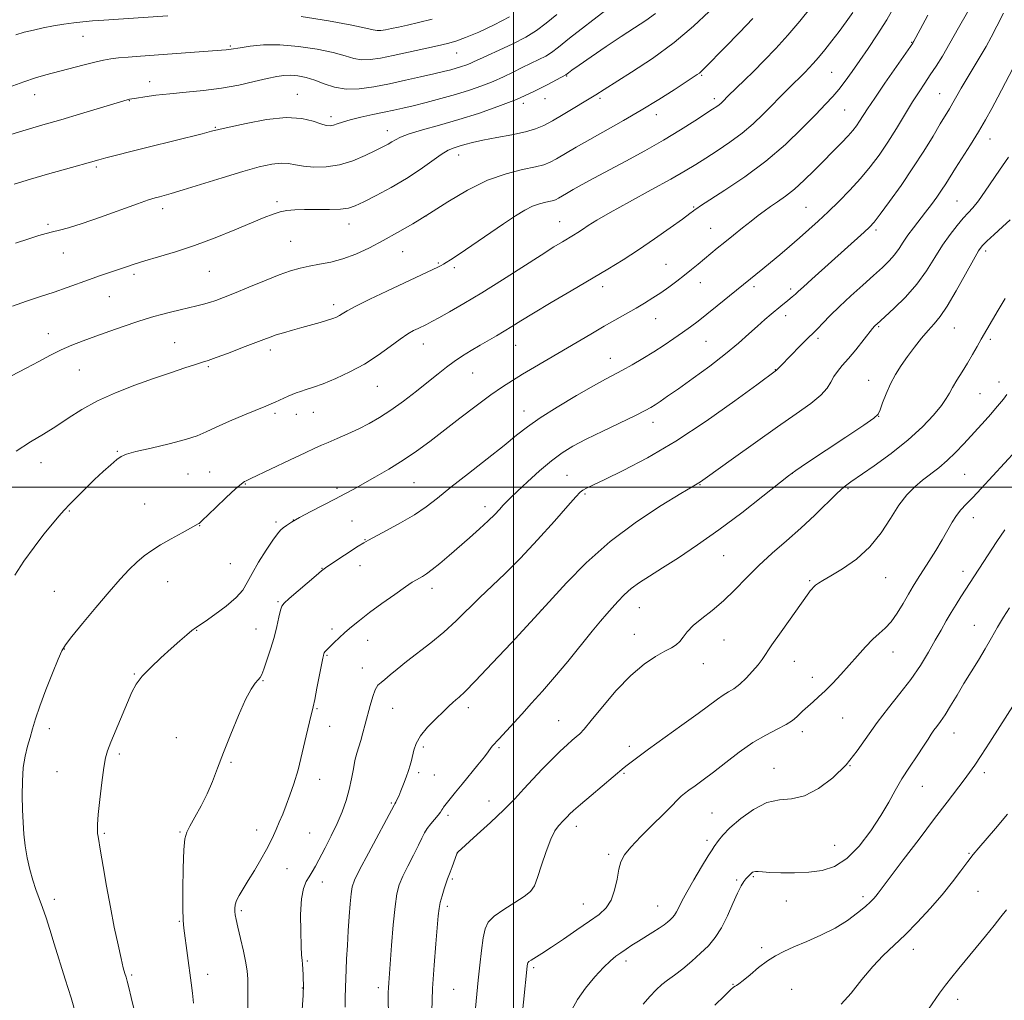
# Model space of a CAD drawing. Extents: x 2187300 to 2190200, y 332300 to 335200.
# Drawn here: x 2187848 to 2188151, y 334342 to 334644 of the extents above; entities that cross this region are included whole.
import ezdxf

# ---------------------------------------------------------------- set-up
doc = ezdxf.new("R2010")
doc.units = 0
doc.header["$MEASUREMENT"] = 0
for name, color, linetype, lineweight in [('32000', 7, 'Continuous', 0), ('DTM SPOT ELEVATION', 2, 'Continuous', 13), ('INDEX CONTOUR', 41, 'Continuous', 13), ('INTERMEDIATE CONTOUR', 44, 'Continuous', 0)]:
    doc.layers.add(name, color=color, linetype=linetype, lineweight=lineweight)

msp = doc.modelspace()

# ---------------------------------------------------------------- linework, layer by layer
at = {"layer": '32000', "flags": 128}
for points in [[(2188000, 332500), (2188000, 335000)], [(2190000, 334500), (2187500, 334500)]]:
    msp.add_lwpolyline(points, dxfattribs=at)
at = {"layer": 'DTM SPOT ELEVATION'}
for p in [(2187867.77, 334638.4, 1147.23), (2188122.26, 334636.59, 1128.08), (2187913.04, 334635.41, 1146.18), (2187982.54, 334633.25, 1145.15), (2188097.67, 334627.36, 1130.97), (2187888.26, 334624.52, 1144.65), (2188016.24, 334626.25, 1139.9), (2188057.7, 334626.44, 1135.85), (2187933.56, 334620.59, 1142.75), (2188130.84, 334620.81, 1124.89), (2187852.94, 334620.5, 1145.29), (2187882.03, 334618.66, 1143.94), (2188003.02, 334617.82, 1139.64), (2188009.67, 334619.27, 1139.32), (2188026.55, 334619.4, 1137.7), (2188061.58, 334619.28, 1134.43), (2188101.65, 334615.83, 1129.07), (2187943.89, 334613.78, 1142.47), (2188043.79, 334614.39, 1135.43), (2187908.37, 334610.46, 1142.12), (2187961.26, 334609.45, 1140.62), (2188146.23, 334606.85, 1121.31), (2187983.11, 334602, 1137.37), (2187871.82, 334598.29, 1141.75), (2187927.38, 334587.65, 1138.31), (2188136.19, 334587.86, 1120.96), (2187892.26, 334585.45, 1139.51), (2188055.28, 334585.98, 1130.13), (2188089.8, 334585.9, 1126.95), (2187973.13, 334583.28, 1136), (2188014.13, 334581.49, 1132.8), (2187856.98, 334580.64, 1140.25), (2187949.43, 334580.77, 1137.34), (2188060.51, 334579.48, 1128.87), (2188111.32, 334578.91, 1123.67), (2187931.49, 334575.48, 1136.97), (2187965.9, 334572.28, 1135.23), (2188144.93, 334572.54, 1117.61), (2187861.75, 334571.93, 1139.27), (2187906.57, 334566.24, 1137.1), (2187976.89, 334568.8, 1134.15), (2187981.83, 334567.42, 1133.66), (2188046.78, 334568.35, 1128.9), (2187883.47, 334565.33, 1137.65), (2188027.32, 334561.53, 1129.46), (2188057.37, 334562.73, 1127.3), (2188073.8, 334561.59, 1125.63), (2188085.06, 334560.86, 1124.36), (2187875.9, 334558.48, 1137.12), (2187944.77, 334556.01, 1134.45), (2188043.65, 334551.71, 1127.22), (2188083.49, 334552.6, 1123.47), (2188112.09, 334549.24, 1119.83), (2188135.29, 334548.87, 1117.13), (2187857.14, 334547.13, 1136.65), (2188093.48, 334545.7, 1121.66), (2188146.34, 334545.35, 1115.69), (2187895.96, 334544.35, 1134.89), (2187925.26, 334542.11, 1133.55), (2187972.23, 334543.97, 1131.31), (2188000.61, 334543.58, 1129.2), (2188059.07, 334544.76, 1125.07), (2188029.72, 334539.49, 1126.7), (2187866.66, 334535.95, 1135.1), (2187906.21, 334537, 1133.8), (2188080.35, 334536.05, 1122.05), (2187987.4, 334535.07, 1129.15), (2187958.16, 334530.95, 1131.17), (2188108.98, 334532.77, 1118.69), (2188149.03, 334532.22, 1114.66), (2188143.21, 334528.73, 1115.02), (2187926.76, 334522.66, 1131.69), (2187933.23, 334522.36, 1131.38), (2187938.54, 334522.95, 1131.22), (2188003.22, 334523.38, 1126.63), (2188112.04, 334521.78, 1117.98), (2188042.75, 334519.87, 1123.41), (2187878.31, 334511.03, 1132.11), (2187854.83, 334507.47, 1133.34), (2187900.01, 334504.01, 1131.11), (2187906.7, 334504.66, 1130.78), (2188016.35, 334503.57, 1122.92), (2188085.62, 334504.27, 1117.98), (2188138.52, 334503.89, 1112.98), (2187917.57, 334500.95, 1129.91), (2187969.36, 334501.35, 1127.05), (2188057.2, 334500.77, 1119.92), (2187945.77, 334499.59, 1128.34), (2188021.9, 334497.89, 1121.79), (2188102.71, 334499.55, 1115.79), (2187886.67, 334494.81, 1130.98), (2187991.25, 334494.03, 1124.52), (2187863.56, 334492.63, 1131.87), (2188141.13, 334490.63, 1111.4), (2187903.63, 334488.19, 1129.95), (2187927.06, 334489.31, 1128.32), (2187932.32, 334489.9, 1128), (2187950.41, 334489.58, 1126.96), (2187954.39, 334483.89, 1126.07), (2188064.53, 334478.96, 1117.13), (2187912.98, 334476.44, 1129.13), (2187952.87, 334475.88, 1125.38), (2187941.13, 334475.04, 1126.05), (2188137.99, 334474.09, 1110.52), (2187893.81, 334471.01, 1129.18), (2188090.9, 334471.32, 1114.18), (2188114.23, 334472.21, 1113.21), (2187858.94, 334467.99, 1130.89), (2187974.9, 334468.95, 1123.48), (2187927.61, 334464.84, 1126.16), (2188008.53, 334462.25, 1120.01), (2188038.58, 334462.93, 1117.2), (2188141.51, 334457.58, 1108.83), (2187902.63, 334456.04, 1127.93), (2187920.9, 334456.41, 1126.79), (2187944.2, 334456.41, 1124.36), (2188037.05, 334454.81, 1116.67), (2187955.17, 334452.94, 1123.3), (2188064.61, 334453.08, 1115.14), (2187862.04, 334450.26, 1129.95), (2187942.69, 334448.37, 1123.87), (2188116.53, 334449.41, 1111.36), (2188058.29, 334445.83, 1115.33), (2188086.19, 334446.52, 1113.23), (2187883.51, 334442.58, 1128.12), (2187953.58, 334444.45, 1122.61), (2187923.02, 334440.54, 1125.9), (2188091.77, 334441.54, 1112.54), (2187939.61, 334431.97, 1123.87), (2187962.91, 334432.03, 1121.17), (2187986.1, 334432.31, 1119.54), (2188013.79, 334428.32, 1116.88), (2188101.05, 334429.05, 1111.1), (2187857.48, 334425.84, 1129.57), (2187943.55, 334426.5, 1123.25), (2188088.64, 334424.93, 1111.56), (2188135.26, 334424.46, 1107.29), (2187896.43, 334423.08, 1126.49), (2187878.93, 334418.07, 1127.69), (2187972.31, 334420.24, 1119.62), (2187995.5, 334420.04, 1117.8), (2188035.5, 334420.41, 1114.47), (2187913.24, 334415.45, 1125.89), (2187859.84, 334412.63, 1129), (2187970.82, 334412.35, 1119.64), (2188033.94, 334412.15, 1113.84), (2188079.94, 334413.6, 1110.71), (2188103.27, 334414.49, 1110), (2188144.55, 334412.32, 1105.57), (2187940.49, 334410.31, 1123.37), (2187975.66, 334411.61, 1119.1), (2188125.46, 334408.14, 1107.12), (2187962.44, 334402.99, 1120.17), (2187992.41, 334403.6, 1116.72), (2188060.95, 334399.95, 1110.88), (2187979.89, 334399.23, 1117.65), (2187897.59, 334394.07, 1126.14), (2187921.08, 334394.75, 1124.55), (2188019.26, 334395.87, 1113.48), (2187874.37, 334393.67, 1127.81), (2187937.37, 334393.76, 1123.02), (2188059.37, 334391.54, 1110.43), (2188098.62, 334390.03, 1109.16), (2187982.71, 334387.6, 1115.98), (2188029.22, 334387.27, 1112.3), (2188139.86, 334387.51, 1104.13), (2187930.4, 334382.87, 1123.2), (2187941.25, 334378.76, 1121.32), (2187981.19, 334379.64, 1115.77), (2188068.48, 334379.38, 1108.21), (2188073.64, 334380.41, 1107.84), (2188142.64, 334375.84, 1103.03), (2187859, 334373.46, 1129.52), (2188083.77, 334372.86, 1106.84), (2188107.26, 334374.27, 1106.39), (2187916.44, 334369.97, 1123.73), (2187979.61, 334371.28, 1115.63), (2188021.45, 334371.99, 1112.8), (2188044.25, 334371.41, 1110.83), (2187897.39, 334366.71, 1126.11), (2188076.12, 334358.59, 1106.24), (2188122.73, 334358.05, 1103.38), (2187936.69, 334354.49, 1121.82), (2188034.53, 334354.49, 1109.55), (2188006.15, 334352.47, 1111.72), (2187882.68, 334350.15, 1127.8), (2187906.03, 334350.42, 1125.46), (2187935.13, 334346.16, 1122.05), (2187958.42, 334346.34, 1118.46), (2187981.54, 334345.82, 1115), (2188067.37, 334347.35, 1106.08), (2188085.35, 334345.81, 1105.28), (2188136.35, 334342.72, 1101.44)]:
    msp.add_point(p, dxfattribs=at)
at = {"layer": 'INDEX CONTOUR', "flags": 128}
for points, elevation in [([(2187865.677, 334337.753), (2187864.0911, 334343.215), (2187862.341, 334348.951), (2187858.937, 334359.7619), (2187857.574, 334364.13), (2187856.42, 334367.7851), (2187855.368, 334370.908), (2187853.325, 334376.4), (2187852.352, 334379.31), (2187851.444, 334382.619), (2187850.652, 334386.196), (2187850.029, 334389.83), (2187849.613, 334393.383), (2187849.359, 334397.007), (2187849.206, 334400.93), (2187849.115, 334405.27), (2187849.1559, 334409.72), (2187849.425, 334413.867), (2187849.979, 334417.399), (2187850.717, 334420.42), (2187851.5, 334423.136), (2187852.254, 334425.798), (2187853.1661, 334428.8401), (2187854.49, 334432.739), (2187856.355, 334437.707), (2187858.393, 334442.8811), (2187860.1131, 334447.131), (2187861.241, 334449.737), (2187862.372, 334451.617), (2187864.32, 334454.098), (2187867.623, 334458.117), (2187871.727, 334463.04), (2187875.803, 334467.842), (2187879.198, 334471.708), (2187881.966, 334474.67), (2187884.334, 334476.969), (2187886.541, 334478.846), (2187888.869, 334480.53), (2187891.604, 334482.253), (2187894.879, 334484.152), (2187898.19, 334485.995), (2187903.164, 334488.71), (2187903.42, 334488.864), (2187903.6469, 334489.046), (2187904.306, 334489.663), (2187908.564, 334493.747), (2187911.766, 334496.792), (2187914.605, 334499.4279), (2187916.423, 334501.004), (2187917.383, 334501.7141), (2187917.852, 334501.964), (2187918.268, 334502.153), (2187919.34, 334502.658), (2187931.373, 334508.397), (2187935.97, 334510.568), (2187938.995, 334511.96), (2187941.032, 334512.85), (2187943.062, 334513.704), (2187945.827, 334514.888), (2187949.125, 334516.347), (2187952.5161, 334517.923), (2187955.684, 334519.525), (2187958.823, 334521.33), (2187962.249, 334523.583), (2187966.149, 334526.4151), (2187970.178, 334529.503), (2187973.859, 334532.41), (2187976.854, 334534.807), (2187979.376, 334536.789), (2187981.778, 334538.559), (2187984.333, 334540.281), (2187987.005, 334541.958), (2187989.678, 334543.557), (2187994.721, 334546.475), (2187997.072, 334547.86), (2187999.409, 334549.2929), (2188002.2339, 334551.047), (2188006.148, 334553.439), (2188011.4991, 334556.647), (2188017.636, 334560.29), (2188028.8891, 334566.95), (2188033.605, 334569.825), (2188038.309, 334572.85), (2188043.298, 334576.244), (2188048.046, 334579.589), (2188051.82, 334582.305), (2188054.098, 334583.9739), (2188055.217, 334584.819), (2188055.725, 334585.222), (2188056.21, 334585.585), (2188057.421, 334586.386), (2188064.883, 334591.144), (2188070.9639, 334595.246), (2188077.427, 334600.075), (2188083.434, 334605.244), (2188088.634, 334610.224), (2188092.798, 334614.45), (2188095.81, 334617.548), (2188098.024, 334619.9129), (2188099.905, 334622.13), (2188101.85, 334624.683), (2188103.974, 334627.645), (2188106.318, 334630.991), (2188108.904, 334634.707), (2188111.679, 334638.849), (2188114.567, 334643.486), (2188117.452, 334648.547)], 1130), ([(2187847.077, 334574.893), (2187851.1289, 334576.25), (2187854.167, 334577.222), (2187856.442, 334577.885), (2187858.408, 334578.381), (2187860.534, 334578.876), (2187863.367, 334579.625), (2187867.474, 334580.9059), (2187873.102, 334582.859), (2187884.5, 334586.975), (2187887.932, 334588.167), (2187889.934, 334588.7951), (2187891.265, 334589.15), (2187892.675, 334589.513), (2187894.868, 334590.132), (2187898.536, 334591.245), (2187910.544, 334595.011), (2187916.801, 334596.901), (2187921.867, 334598.291), (2187925.74, 334599.135), (2187928.6611, 334599.464), (2187930.917, 334599.342), (2187932.997, 334598.956), (2187935.44, 334598.523), (2187938.645, 334598.255), (2187942.451, 334598.3441), (2187946.557, 334598.973), (2187950.659, 334600.23), (2187954.442, 334601.812), (2187957.584, 334603.323), (2187959.866, 334604.457), (2187961.461, 334605.284), (2187962.644, 334605.968), (2187963.742, 334606.659), (2187965.2989, 334607.454), (2187967.914, 334608.436), (2187972.002, 334609.672), (2187977.243, 334611.153), (2187983.13, 334612.852), (2187989.205, 334614.745), (2187995.195, 334616.814), (2188000.8739, 334619.043), (2188005.998, 334621.365), (2188010.261, 334623.508), (2188016.022, 334626.596), (2188016.8, 334627.19), (2188017.898, 334627.979), (2188020.155, 334629.559), (2188023.856, 334632.119), (2188028.423, 334635.238), (2188033.059, 334638.348), (2188037.12, 334641.009), (2188040.569, 334643.308), (2188043.523, 334645.467)], 1140), ([(2187948.233, 334340.324), (2187948.297, 334343.276), (2187948.482, 334349.267), (2187948.574, 334351.727), (2187948.734, 334355.1361), (2187948.954, 334359.26), (2187949.2179, 334363.715), (2187949.51, 334368.112), (2187949.807, 334372.055), (2187950.087, 334375.1441), (2187950.404, 334377.246), (2187951.13, 334379.297), (2187952.718, 334382.498), (2187955.395, 334387.58), (2187963.305, 334402.381), (2187963.4, 334402.512), (2187963.558, 334402.756), (2187963.81, 334403.217), (2187964.187, 334403.9919), (2187964.704, 334405.148), (2187965.372, 334406.7439), (2187966.178, 334408.777), (2187967.014, 334410.975), (2187967.748, 334413.003), (2187968.283, 334414.628), (2187968.669, 334416.024), (2187969.37, 334419.193), (2187970.078, 334421.244), (2187971.423, 334423.622), (2187973.567, 334426.2701), (2187976.089, 334428.895), (2187978.424, 334431.148), (2187980.139, 334432.773), (2187981.34, 334433.884), (2187982.269, 334434.6921), (2187983.256, 334435.52), (2187984.992, 334437.1469), (2187988.256, 334440.466), (2187993.432, 334445.927), (2187999.303, 334452.205), (2188008.67, 334462.284), (2188011.902, 334465.885), (2188016.232, 334470.619), (2188022.3, 334476.771), (2188029.654, 334483.317), (2188037.709, 334489.344), (2188045.352, 334494.367), (2188051.339, 334498.009), (2188054.794, 334500.054), (2188056.8719, 334501.262), (2188057.417, 334501.625), (2188058.841, 334502.644), (2188067.4811, 334508.864), (2188074.265, 334513.715), (2188081.066, 334518.521), (2188086.7931, 334522.51), (2188091.2209, 334525.6869), (2188094.345, 334528.2569), (2188096.248, 334530.407), (2188097.382, 334532.26), (2188098.288, 334533.922), (2188099.423, 334535.523), (2188100.911, 334537.291), (2188102.792, 334539.475), (2188105.028, 334542.19), (2188110.23, 334548.689), (2188110.804, 334549.367), (2188111.12, 334549.695), (2188111.488, 334550.0399), (2188114.012, 334552.324), (2188116.838, 334554.92), (2188120.318, 334558.359), (2188123.802, 334562.303), (2188126.786, 334566.432), (2188129.343, 334570.502), (2188131.694, 334574.289), (2188133.997, 334577.597), (2188136.165, 334580.358), (2188138.0529, 334582.533), (2188139.593, 334584.185), (2188141.036, 334585.7809), (2188142.712, 334587.891), (2188144.833, 334590.874), (2188149.225, 334597.336), (2188151.975, 334601.261)], 1120), ([(2188017.87, 334339.469), (2188019.581, 334342.6879), (2188022.059, 334346.1681), (2188024.907, 334349.614), (2188027.586, 334352.532), (2188029.696, 334354.566), (2188031.379, 334355.942), (2188032.911, 334357.027), (2188034.533, 334358.128), (2188036.326, 334359.314), (2188038.335, 334360.597), (2188042.763, 334363.319), (2188044.708, 334364.549), (2188046.19, 334365.567), (2188047.279, 334366.408), (2188048.113, 334367.138), (2188048.813, 334367.833), (2188049.441, 334368.607), (2188050.045, 334369.585), (2188050.705, 334370.916), (2188051.65, 334372.853), (2188053.142, 334375.669), (2188055.303, 334379.441), (2188057.685, 334383.438), (2188059.701, 334386.728), (2188060.925, 334388.651), (2188061.5969, 334389.634), (2188062.88, 334391.468), (2188064.213, 334393.106), (2188066.436, 334395.376), (2188069.724, 334398.228), (2188073.683, 334401.0551), (2188077.774, 334403.109), (2188081.602, 334403.94), (2188085.332, 334404.286), (2188089.273, 334405.182), (2188093.607, 334407.413), (2188098.023, 334410.759), (2188102.084, 334414.7481), (2188105.497, 334418.979), (2188111.6279, 334427.744), (2188115.0599, 334432.176), (2188118.629, 334436.594), (2188122.007, 334440.97), (2188124.929, 334445.254), (2188127.396, 334449.306), (2188129.474, 334452.961), (2188131.2399, 334456.114), (2188132.812, 334458.887), (2188134.32, 334461.461), (2188135.855, 334463.965), (2188137.349, 334466.324), (2188148.39, 334483.316), (2188150.78, 334486.886)], 1110)]:
    msp.add_lwpolyline(points, dxfattribs=dict(at, elevation=elevation))
at = {"layer": 'INTERMEDIATE CONTOUR', "flags": 128}
for points, elevation in [([(2187845.5741, 334608.248), (2187850.365, 334609.738), (2187855.402, 334611.2099), (2187860.932, 334612.809), (2187866.999, 334614.6), (2187881.291, 334618.883), (2187881.729, 334618.996), (2187882.082, 334619.068), (2187882.791, 334619.189), (2187884.237, 334619.425), (2187886.716, 334619.815), (2187890.173, 334620.302), (2187894.466, 334620.8), (2187899.427, 334621.262), (2187904.792, 334621.783), (2187910.273, 334622.492), (2187915.574, 334623.461), (2187920.368, 334624.526), (2187924.322, 334625.462), (2187927.241, 334626.09), (2187929.4749, 334626.405), (2187931.515, 334626.444), (2187933.759, 334626.236), (2187936.25, 334625.752), (2187938.944, 334624.954), (2187941.821, 334623.874), (2187944.978, 334622.825), (2187948.539, 334622.196), (2187952.588, 334622.2661), (2187957.057, 334622.899), (2187961.836, 334623.855), (2187966.762, 334624.915), (2187971.4481, 334625.953), (2187975.451, 334626.866), (2187978.4591, 334627.581), (2187980.669, 334628.143), (2187982.408, 334628.627), (2187983.95, 334629.0979), (2187985.356, 334629.5771), (2187986.634, 334630.078), (2187987.872, 334630.6371), (2187989.4831, 334631.399), (2187991.959, 334632.537), (2187995.581, 334634.156), (2187999.7791, 334636.104), (2188003.77, 334638.163), (2188007.017, 334640.199), (2188009.965, 334642.416), (2188013.302, 334645.1)], 1144), ([(2187846.118, 334555.536), (2187850.374, 334557.077), (2187854.735, 334558.515), (2187858.963, 334559.897), (2187862.871, 334561.256), (2187869.788, 334563.768), (2187872.889, 334564.842), (2187878.39, 334566.687), (2187880.838, 334567.534), (2187883.476, 334568.422), (2187886.75, 334569.439), (2187891.002, 334570.672), (2187896.152, 334572.213), (2187902.013, 334574.156), (2187908.31, 334576.5129), (2187914.419, 334578.975), (2187923.423, 334582.742), (2187926.138, 334583.806), (2187928.3, 334584.492), (2187930.404, 334584.932), (2187932.798, 334585.1811), (2187935.793, 334585.276), (2187943.451, 334585.252), (2187946.851, 334585.343), (2187949.276, 334585.662), (2187951.3569, 334586.368), (2187953.992, 334587.632), (2187957.818, 334589.5581), (2187962.417, 334591.998), (2187967.108, 334594.737), (2187971.316, 334597.544), (2187974.884, 334600.121), (2187977.759, 334602.153), (2187979.949, 334603.428), (2187981.694, 334604.159), (2187983.294, 334604.659), (2187985.06, 334605.194), (2187987.354, 334605.818), (2187990.548, 334606.534), (2187994.81, 334607.338), (2187999.471, 334608.198), (2188003.657, 334609.075), (2188006.762, 334609.969), (2188009.2611, 334611.042), (2188011.9, 334612.495), (2188015.181, 334614.423), (2188025.257, 334620.45), (2188027.769, 334622.061), (2188036.218, 334627.368), (2188042.683, 334631.644), (2188049.327, 334636.5079), (2188055.225, 334641.516), (2188059.992, 334646.078)], 1138), ([(2187846.588, 334593.052), (2187851.671, 334594.547), (2187856.908, 334596.063), (2187861.678, 334597.417), (2187872.634, 334600.482), (2187874.823, 334601.073), (2187878.085, 334601.928), (2187882.4449, 334603.05), (2187887.776, 334604.399), (2187904.333, 334608.516), (2187907.236, 334609.249), (2187909.497, 334609.808), (2187912.67, 334610.55), (2187917.828, 334611.684), (2187924.111, 334612.826), (2187930.176, 334613.445), (2187934.948, 334613.184), (2187938.416, 334612.372), (2187940.835, 334611.515), (2187942.473, 334611.02), (2187943.638, 334610.904), (2187944.653, 334611.088), (2187945.832, 334611.5), (2187947.463, 334612.084), (2187949.83, 334612.793), (2187953.07, 334613.573), (2187956.741, 334614.36), (2187960.255, 334615.085), (2187963.218, 334615.711), (2187966.005, 334616.343), (2187969.185, 334617.113), (2187973.158, 334618.121), (2187977.639, 334619.31), (2187982.179, 334620.586), (2187986.403, 334621.876), (2187990.254, 334623.19), (2187993.754, 334624.56), (2187996.935, 334626.001), (2187999.872, 334627.453), (2188002.65, 334628.844), (2188007.766, 334631.274), (2188009.853, 334632.352), (2188011.607, 334633.465), (2188013.754, 334635.091), (2188017.192, 334637.7981), (2188028.283, 334646.43)], 1142), ([(2187846.815, 334472.918), (2187849.652, 334477.298), (2187852.737, 334481.5909), (2187855.774, 334485.505), (2187858.384, 334488.72), (2187860.333, 334491.0569), (2187861.9521, 334492.899), (2187863.715, 334494.769), (2187865.976, 334497.061), (2187868.605, 334499.654), (2187871.352, 334502.297), (2187873.979, 334504.755), (2187876.295, 334506.857), (2187878.124, 334508.443), (2187879.474, 334509.445), (2187881.113, 334510.142), (2187883.996, 334510.901), (2187888.691, 334511.993), (2187894.226, 334513.301), (2187899.241, 334514.614), (2187902.7849, 334515.792), (2187905.549, 334516.989), (2187908.635, 334518.432), (2187912.791, 334520.245), (2187917.359, 334522.154), (2187923.96, 334524.859), (2187925.58, 334525.535), (2187926.789, 334526.063), (2187930.736, 334527.88), (2187931.953, 334528.421), (2187933.178, 334528.916), (2187934.562, 334529.399), (2187936.271, 334529.927), (2187938.512, 334530.648), (2187941.507, 334531.732), (2187945.367, 334533.308), (2187949.754, 334535.348), (2187954.221, 334537.786), (2187958.376, 334540.503), (2187962.046, 334543.181), (2187965.112, 334545.451), (2187967.498, 334547.042), (2187969.304, 334548.0669), (2187970.67, 334548.738), (2187973.269, 334549.97), (2187973.971, 334550.319), (2187975.08, 334550.908), (2187977.063, 334551.995), (2187980.289, 334553.799), (2187984.7261, 334556.362), (2187990.242, 334559.6851), (2187996.577, 334563.656), (2188008.435, 334571.253), (2188012.367, 334573.733), (2188015.005, 334575.3511), (2188018.352, 334577.339), (2188019.735, 334578.1861), (2188021.176, 334579.12), (2188022.926, 334580.294), (2188025.5401, 334581.951), (2188029.649, 334584.357), (2188035.549, 334587.622), (2188042.201, 334591.241), (2188048.231, 334594.552), (2188052.64, 334597.081), (2188055.937, 334599.096), (2188059.009, 334601.0479), (2188062.532, 334603.301), (2188066.358, 334605.864), (2188070.126, 334608.654), (2188073.552, 334611.581), (2188076.6339, 334614.53), (2188084.281, 334622.281), (2188089.498, 334627.457), (2188090.628, 334628.602), (2188091.987, 334630.052), (2188093.629, 334631.922), (2188095.576, 334634.275), (2188097.727, 334636.996), (2188099.952, 334639.918), (2188102.125, 334642.884), (2188104.133, 334645.753)], 1132), ([(2187847.113, 334638.881), (2187849.747, 334639.643), (2187852.545, 334640.3359), (2187855.53, 334640.98), (2187858.693, 334641.583), (2187861.8879, 334642.12), (2187864.936, 334642.5579), (2187867.762, 334642.878), (2187870.708, 334643.131), (2187874.22, 334643.381), (2187893.802, 334644.737)], 1148), ([(2187847.222, 334511.044), (2187851.638, 334513.882), (2187855.604, 334516.279), (2187859.384, 334518.608), (2187863.242, 334521.152), (2187867.437, 334523.836), (2187872.227, 334526.494), (2187877.747, 334528.983), (2187883.639, 334531.262), (2187889.419, 334533.31), (2187894.6441, 334535.1021), (2187899.025, 334536.57), (2187902.31, 334537.642), (2187904.456, 334538.3171), (2187906.252, 334538.9), (2187908.691, 334539.768), (2187912.43, 334541.1681), (2187916.764, 334542.823), (2187923.324, 334545.37), (2187925.217, 334546.086), (2187927.037, 334546.705), (2187929.342, 334547.413), (2187932.07, 334548.204), (2187935.007, 334549.024), (2187940.634, 334550.563), (2187942.872, 334551.208), (2187944.495, 334551.739), (2187945.637, 334552.202), (2187946.506, 334552.663), (2187947.382, 334553.215), (2187948.846, 334554.0821), (2187951.552, 334555.518), (2187955.878, 334557.656), (2187961.083, 334560.157), (2187976.887, 334567.63), (2187977.793, 334568.084), (2187978.47, 334568.454), (2187979.242, 334568.918), (2187980.639, 334569.826), (2187983.237, 334571.573), (2187996.9279, 334580.8739), (2188000.617, 334583.328), (2188003.456, 334585.072), (2188005.812, 334586.255), (2188007.9681, 334587.018), (2188009.859, 334587.491), (2188011.336, 334587.796), (2188012.324, 334588.048), (2188013.037, 334588.334), (2188013.765, 334588.735), (2188016.228, 334590.176), (2188018.276, 334591.34), (2188021.05, 334592.879), (2188024.638, 334594.835), (2188034.472, 334600.125), (2188040.28, 334603.295), (2188046.029, 334606.558), (2188051.249, 334609.702), (2188055.648, 334612.483), (2188061.114, 334616.036), (2188062.346, 334616.854), (2188063.092, 334617.4), (2188063.698, 334617.918), (2188064.244, 334618.439), (2188065.912, 334620.113), (2188070.854, 334624.907), (2188073.629, 334627.646), (2188076.895, 334630.938), (2188080.483, 334634.686), (2188084.197, 334638.776), (2188087.842, 334643.054), (2188091.216, 334647.217)], 1134), ([(2187891.331, 334307.847), (2187882.61, 334343.2501), (2187881.822, 334346.388), (2187881.3339, 334348.252), (2187880.985, 334349.481), (2187880.627, 334350.693), (2187880.154, 334352.434), (2187879.472, 334355.228), (2187878.523, 334359.4461), (2187877.385, 334364.842), (2187876.173, 334371.015), (2187874.999, 334377.492), (2187873.963, 334383.514), (2187873.165, 334388.251), (2187872.404, 334392.665), (2187872.271, 334393.592), (2187872.198, 334394.643), (2187872.237, 334396.419), (2187872.474, 334399.488), (2187872.955, 334404.111), (2187873.572, 334409.326), (2187874.182, 334413.863), (2187874.707, 334416.859), (2187875.347, 334419.069), (2187876.369, 334421.655), (2187881.464, 334433.909), (2187882.802, 334437.027), (2187884.129, 334439.499), (2187885.944, 334441.9), (2187888.58, 334444.655), (2187891.707, 334447.592), (2187894.823, 334450.391), (2187897.51, 334452.775), (2187899.655, 334454.651), (2187901.2269, 334455.971), (2187902.31, 334456.783), (2187905.313, 334458.7611), (2187908.3, 334460.8359), (2187911.774, 334463.434), (2187914.833, 334466.054), (2187916.843, 334468.3609), (2187918.231, 334470.662), (2187919.689, 334473.426), (2187921.708, 334476.92), (2187923.988, 334480.589), (2187926.026, 334483.677), (2187927.453, 334485.634), (2187928.436, 334486.735), (2187929.273, 334487.463), (2187930.273, 334488.243), (2187931.795, 334489.267), (2187934.206, 334490.67), (2187937.684, 334492.51), (2187945.327, 334496.408), (2187948.195, 334497.92), (2187950.717, 334499.307), (2187957.372, 334503.019), (2187961.708, 334505.515), (2187966.103, 334508.227), (2187970.198, 334511.029), (2187974.229, 334514.029), (2187983.473, 334521.1601), (2187988.471, 334524.957), (2187992.971, 334528.282), (2187996.568, 334530.795), (2187999.638, 334532.774), (2188002.753, 334534.657), (2188006.362, 334536.793), (2188023.7, 334546.977), (2188027.817, 334549.372), (2188037.591, 334554.971), (2188040.236, 334556.527), (2188042.734, 334558.066), (2188045.186, 334559.677), (2188047.662, 334561.42), (2188050.116, 334563.243), (2188052.47, 334565.065), (2188054.664, 334566.819), (2188056.713, 334568.498), (2188062.522, 334573.34), (2188064.811, 334575.215), (2188067.499, 334577.381), (2188070.324, 334579.632), (2188072.935, 334581.693), (2188075.088, 334583.369), (2188076.97, 334584.777), (2188078.871, 334586.113), (2188081.035, 334587.5691), (2188083.4951, 334589.31), (2188086.238, 334591.4989), (2188089.222, 334594.221), (2188092.312, 334597.262), (2188100.662, 334605.697), (2188102.69, 334607.82), (2188104.189, 334609.525), (2188105.308, 334610.972), (2188106.253, 334612.363), (2188108.668, 334616.156), (2188110.862, 334619.459), (2188114.007, 334624.05), (2188122.54, 334636.311), (2188122.71, 334636.578), (2188122.88, 334636.887), (2188124.803, 334640.5), (2188127.156, 334644.9459)], 1128), ([(2187901.73, 334341.562), (2187901.426, 334344.644), (2187901.028, 334347.773), (2187898.7239, 334364.536), (2187898.521, 334366.957), (2187898.437, 334370.678), (2187898.461, 334376.444), (2187898.581, 334383.006), (2187898.778, 334388.612), (2187899.0719, 334392.019), (2187899.62, 334394.009), (2187900.612, 334395.872), (2187902.155, 334398.61), (2187904.015, 334402.082), (2187905.872, 334405.858), (2187907.5071, 334409.651), (2187909.097, 334413.73), (2187910.917, 334418.503), (2187913.138, 334424.145), (2187915.5169, 334429.891), (2187917.7039, 334434.746), (2187919.424, 334437.965), (2187920.683, 334439.824), (2187921.56, 334440.853), (2187922.156, 334441.577), (2187922.67, 334442.504), (2187923.3231, 334444.138), (2187924.267, 334446.816), (2187925.372, 334450.21), (2187926.438, 334453.825), (2187927.303, 334457.209), (2187927.956, 334460.076), (2187928.422, 334462.18), (2187928.805, 334463.4379), (2187929.514, 334464.395), (2187931.037, 334465.757), (2187939.329, 334472.858), (2187940.993, 334474.256), (2187942.2389, 334475.201), (2187943.914, 334476.329), (2187952.316, 334481.816), (2187953.998, 334482.889), (2187955.394, 334483.6951), (2187960.997, 334486.644), (2187965.312, 334489), (2187969.5581, 334491.513), (2187973.135, 334493.954), (2187976.585, 334496.621), (2187980.736, 334499.948), (2187986.096, 334504.164), (2187991.9031, 334508.704), (2187997.08, 334512.799), (2188000.919, 334515.924), (2188004.21, 334518.516), (2188008.115, 334521.253), (2188013.402, 334524.593), (2188019.261, 334528.099), (2188024.486, 334531.114), (2188028.211, 334533.176), (2188033.429, 334535.936), (2188036.3821, 334537.566), (2188039.683, 334539.474), (2188043.057, 334541.523), (2188046.265, 334543.59), (2188049.224, 334545.5959), (2188051.887, 334547.472), (2188054.271, 334549.207), (2188056.643, 334550.999), (2188059.334, 334553.104), (2188062.523, 334555.654), (2188076.494, 334567.007), (2188078.914, 334568.994), (2188081.719, 334571.342), (2188084.7371, 334573.91), (2188087.761, 334576.524), (2188090.649, 334579.069), (2188093.52, 334581.67), (2188096.557, 334584.51), (2188099.871, 334587.715), (2188103.287, 334591.181), (2188106.558, 334594.746), (2188109.504, 334598.303), (2188112.216, 334601.961), (2188114.856, 334605.883), (2188117.529, 334610.135), (2188122.489, 334618.249), (2188124.503, 334621.401), (2188126.273, 334624.06), (2188127.952, 334626.557), (2188129.695, 334629.22), (2188131.649, 334632.357), (2188133.9571, 334636.269), (2188136.653, 334641.038), (2188139.322, 334645.866)], 1126), ([(2187918.345, 334336.413), (2187918.422, 334345.994), (2187918.395, 334349.048), (2187918.214, 334351.367), (2187917.769, 334353.954), (2187917.01, 334357.496), (2187916.112, 334361.432), (2187915.311, 334364.888), (2187914.787, 334367.213), (2187914.5049, 334368.65), (2187914.376, 334369.665), (2187914.346, 334370.657), (2187914.493, 334371.767), (2187914.927, 334373.068), (2187915.739, 334374.647), (2187916.938, 334376.636), (2187918.513, 334379.183), (2187920.402, 334382.323), (2187922.355, 334385.662), (2187924.069, 334388.694), (2187925.3309, 334391.064), (2187926.2759, 334393.009), (2187927.125, 334394.915), (2187928.058, 334397.097), (2187929.088, 334399.584), (2187930.1869, 334402.333), (2187931.332, 334405.358), (2187932.53, 334408.89), (2187933.792, 334413.215), (2187935.101, 334418.403), (2187936.328, 334423.655), (2187937.313, 334427.957), (2187938.425, 334432.551), (2187938.9221, 334434.808), (2187939.604, 334438.224), (2187940.998, 334445.454), (2187941.398, 334447.438), (2187941.599, 334448.338), (2187941.756, 334448.91), (2187941.851, 334449.142), (2187942.024, 334449.408), (2187942.331, 334449.757), (2187942.855, 334450.282), (2187944.889, 334452.258), (2187946.417, 334453.712), (2187948.198, 334455.3479), (2187950.213, 334457.105), (2187952.645, 334459.09), (2187955.73, 334461.453), (2187959.539, 334464.235), (2187963.475, 334467.032), (2187966.777, 334469.333), (2187968.896, 334470.77), (2187970.137, 334471.556), (2187971.99, 334472.591), (2187973.278, 334473.401), (2187975.038, 334474.686), (2187977.374, 334476.584), (2187980.175, 334478.973), (2187986.484, 334484.473), (2187989.548, 334487.193), (2187992.189, 334489.62), (2187994.203, 334491.599), (2187995.692, 334493.171), (2187996.834, 334494.426), (2187997.853, 334495.5141), (2187999.158, 334496.815), (2188001.208, 334498.771), (2188004.28, 334501.638), (2188007.951, 334504.9479), (2188011.615, 334508.052), (2188014.882, 334510.486), (2188018.211, 334512.536), (2188022.27, 334514.676), (2188027.4301, 334517.218), (2188037.452, 334522.031), (2188040.381, 334523.472), (2188042.112, 334524.403), (2188043.42, 334525.218), (2188045.01, 334526.285), (2188047.295, 334527.873), (2188050.617, 334530.223), (2188055.125, 334533.454), (2188060.209, 334537.182), (2188065.065, 334540.9031), (2188069.063, 334544.2), (2188072.261, 334547.024), (2188074.888, 334549.415), (2188077.138, 334551.417), (2188079.071, 334553.08), (2188082.088, 334555.598), (2188084.166, 334557.287), (2188085.5509, 334558.379), (2188086.061, 334558.802), (2188086.553, 334559.251), (2188087.382, 334560.026), (2188088.963, 334561.477), (2188091.572, 334563.834), (2188107.685, 334578.316), (2188109.312, 334579.8431), (2188110.69, 334581.372), (2188112.552, 334583.77), (2188115.418, 334587.65), (2188118.956, 334592.607), (2188122.625, 334597.982), (2188125.958, 334603.17), (2188128.787, 334607.79), (2188131.019, 334611.513), (2188133.83, 334616.125), (2188134.914, 334617.959), (2188136.113, 334620.092), (2188137.454, 334622.502), (2188138.914, 334625.052), (2188140.461, 334627.626), (2188142.039, 334630.192), (2188143.581, 334632.734), (2188145.06, 334635.293), (2188146.603, 334638.115), (2188148.375, 334641.497), (2188150.447, 334645.553)], 1124), ([(2187845.077, 334622.8149), (2187849.617, 334624.483), (2187853.227, 334625.674), (2187856.348, 334626.564), (2187867.729, 334629.553), (2187871.385, 334630.486), (2187874.113, 334631.116), (2187876.323, 334631.508), (2187878.641, 334631.779), (2187881.6149, 334632.035), (2187885.466, 334632.32), (2187911.744, 334634.244), (2187912.596, 334634.329), (2187913.263, 334634.432), (2187916.066, 334634.927), (2187919.063, 334635.385), (2187923.182, 334635.77), (2187928.242, 334635.8119), (2187933.968, 334635.323), (2187939.683, 334634.446), (2187944.615, 334633.402), (2187948.224, 334632.403), (2187950.908, 334631.615), (2187953.3, 334631.192), (2187955.959, 334631.247), (2187959.143, 334631.722), (2187963.038, 334632.519), (2187967.671, 334633.527), (2187972.443, 334634.5831), (2187976.597, 334635.513), (2187979.6531, 334636.226), (2187982.24, 334636.966), (2187985.261, 334638.057), (2187989.351, 334639.74), (2187994.072, 334641.92), (2187998.715, 334644.417)], 1146), ([(2187845.832, 334534.165), (2187850.28, 334536.5101), (2187854.2289, 334538.616), (2187857.766, 334540.479), (2187861.081, 334542.108), (2187864.366, 334543.536), (2187867.834, 334544.885), (2187871.7019, 334546.296), (2187876.054, 334547.853), (2187880.438, 334549.399), (2187884.269, 334550.718), (2187887.157, 334551.661), (2187889.486, 334552.352), (2187891.835, 334552.98), (2187894.622, 334553.688), (2187897.615, 334554.4301), (2187902.758, 334555.665), (2187904.735, 334556.1569), (2187906.575, 334556.68), (2187908.528, 334557.336), (2187910.961, 334558.259), (2187914.27, 334559.594), (2187918.6489, 334561.394), (2187923.4891, 334563.368), (2187927.976, 334565.135), (2187931.522, 334566.407), (2187934.431, 334567.263), (2187937.2329, 334567.875), (2187940.357, 334568.417), (2187943.833, 334569.0869), (2187947.595, 334570.087), (2187951.576, 334571.567), (2187955.726, 334573.468), (2187959.9931, 334575.68), (2187964.371, 334578.131), (2187969.019, 334580.888), (2187974.136, 334584.058), (2187979.838, 334587.64), (2187985.884, 334591.1991), (2187991.95, 334594.195), (2187997.697, 334596.232), (2188002.74, 334597.493), (2188006.68, 334598.305), (2188009.313, 334598.977), (2188011.215, 334599.741), (2188013.1561, 334600.811), (2188019.194, 334604.3621), (2188023.394, 334606.778), (2188033.689, 334612.575), (2188039.21, 334615.7849), (2188044.54, 334619.04), (2188049.252, 334622.024), (2188056.4089, 334626.655), (2188057.085, 334627.14), (2188057.7, 334627.678), (2188058.84, 334628.813), (2188064.861, 334634.953), (2188069.326, 334639.551), (2188073.487, 334643.931)], 1136), ([(2187934.806, 334644.513), (2187943.194, 334643.152), (2187950.286, 334641.849), (2187954.626, 334640.932), (2187956.838, 334640.404), (2187958.062, 334640.188), (2187959.264, 334640.213), (2187960.703, 334640.428), (2187962.4639, 334640.788), (2187964.64, 334641.263), (2187967.373, 334641.875), (2187970.814, 334642.663), (2187975.006, 334643.648)], 1148), ([(2187934.666, 334333.548), (2187935.337, 334343.972), (2187935.4099, 334345.31), (2187935.44, 334346.092), (2187935.453, 334346.772), (2187935.448, 334347.588), (2187935.417, 334348.7219), (2187935.355, 334350.271), (2187935.266, 334351.981), (2187935.158, 334353.512), (2187935.037, 334354.727), (2187934.905, 334356.289), (2187934.758, 334359.061), (2187934.62, 334363.547), (2187934.604, 334368.81), (2187934.851, 334373.552), (2187935.449, 334376.797), (2187936.2879, 334378.85), (2187937.208, 334380.338), (2187938.108, 334381.8261), (2187939.114, 334383.644), (2187942.1051, 334389.232), (2187944.001, 334392.902), (2187945.826, 334396.698), (2187947.357, 334400.324), (2187948.577, 334403.7751), (2187949.518, 334407.121), (2187950.224, 334410.389), (2187950.782, 334413.442), (2187951.291, 334416.102), (2187951.833, 334418.274), (2187952.424, 334420.198), (2187953.0621, 334422.197), (2187953.745, 334424.525), (2187954.464, 334427.161), (2187955.975, 334432.95), (2187956.751, 334435.66), (2187957.535, 334437.793), (2187958.342, 334439.134), (2187959.285, 334440.026), (2187960.495, 334440.951), (2187962.107, 334442.307), (2187964.2549, 334444.145), (2187967.076, 334446.432), (2187974.584, 334452.159), (2187978.589, 334455.441), (2187982.342, 334458.893), (2187989.498, 334465.971), (2187997.372, 334473.425), (2188002.0679, 334478.129), (2188007.3549, 334483.806), (2188012.518, 334489.569), (2188016.657, 334494.265), (2188019.144, 334497.061), (2188020.439, 334498.393), (2188021.27, 334499.019), (2188022.3571, 334499.625), (2188024.373, 334500.619), (2188027.978, 334502.343), (2188033.643, 334505.091), (2188041.0749, 334508.984), (2188049.7939, 334514.096), (2188059.162, 334520.279), (2188067.933, 334526.487), (2188074.705, 334531.45), (2188080.691, 334535.86), (2188080.979, 334536.194), (2188082.032, 334537.282), (2188088.032, 334543.363), (2188090.144, 334545.48), (2188092.385, 334547.674), (2188093.404, 334548.706), (2188094.988, 334550.358), (2188097.224, 334552.646), (2188100.107, 334555.473), (2188103.557, 334558.701), (2188107.187, 334562.003), (2188110.534, 334565.012), (2188113.235, 334567.46), (2188115.34, 334569.492), (2188117, 334571.353), (2188118.375, 334573.253), (2188119.663, 334575.254), (2188121.069, 334577.38), (2188122.742, 334579.644), (2188126.488, 334584.384), (2188128.291, 334586.7419), (2188129.946, 334589.011), (2188131.41, 334591.132), (2188132.695, 334593.113), (2188135.687, 334597.884), (2188140.314, 334605.128), (2188142.746, 334609.065), (2188144.906, 334612.772), (2188146.843, 334616.288), (2188148.6781, 334619.737), (2188154.547, 334630.911)], 1122), ([(2187961.579, 334338.4929), (2187961.501, 334342.482), (2187961.496, 334344.8), (2187961.546, 334346.29), (2187961.642, 334347.773), (2187962.521, 334359.258), (2187963.039, 334365.574), (2187963.589, 334371.21), (2187964.154, 334375.127), (2187964.886, 334377.8989), (2187965.981, 334380.503), (2187967.54, 334383.656), (2187969.275, 334387.03), (2187970.805, 334390.034), (2187971.8629, 334392.2371), (2187972.65, 334393.843), (2187973.484, 334395.217), (2187974.586, 334396.638), (2187976.85, 334399.261), (2187977.558, 334400.195), (2187977.983, 334400.87), (2187978.252, 334401.353), (2187978.498, 334401.741), (2187978.871, 334402.232), (2187982.138, 334406.296), (2187984.154, 334408.7649), (2187989.038, 334414.693), (2187991.024, 334417.157), (2187992.2, 334418.7129), (2187993.112, 334420.074), (2187993.527, 334420.572), (2187995.46, 334422.644), (2188002.475, 334430.319), (2188005.517, 334433.624), (2188008.86, 334437.324), (2188012.576, 334441.603), (2188016.643, 334446.494), (2188024.118, 334455.715), (2188026.678, 334458.826), (2188028.588, 334461.071), (2188030.244, 334462.957), (2188031.9891, 334464.89), (2188033.933, 334466.874), (2188036.129, 334468.815), (2188038.663, 334470.681), (2188041.763, 334472.702), (2188045.69, 334475.17), (2188050.633, 334478.331), (2188056.484, 334482.2361), (2188063.06, 334486.89), (2188070.039, 334492.14), (2188076.536, 334497.215), (2188084.45, 334503.502), (2188086.649, 334505.1), (2188089.931, 334507.298), (2188101.987, 334515.3), (2188107.514, 334518.986), (2188110.634, 334521.141), (2188111.936, 334522.382), (2188112.519, 334523.703), (2188113.286, 334525.862), (2188114.369, 334528.662), (2188115.706, 334531.6701), (2188117.248, 334534.544), (2188118.993, 334537.312), (2188120.95, 334540.094), (2188123.097, 334542.952), (2188125.284, 334545.706), (2188127.329, 334548.119), (2188129.139, 334550.124), (2188130.969, 334552.3421), (2188133.164, 334555.567), (2188135.913, 334560.246), (2188138.7811, 334565.431), (2188141.18, 334569.832), (2188142.732, 334572.529), (2188143.898, 334574.108), (2188145.351, 334575.532), (2188147.552, 334577.5249), (2188150.118, 334579.869), (2188152.453, 334582.108)], 1118), ([(2187974.847, 334338.958), (2187975.14, 334346.071), (2187975.591, 334353.237), (2187976.105, 334359.77), (2187976.861, 334368.39), (2187977.119, 334370.606), (2187977.473, 334372.448), (2187978.017, 334374.54), (2187978.656, 334376.691), (2187979.244, 334378.507), (2187979.684, 334379.732), (2187980.498, 334381.787), (2187981.082, 334383.364), (2187982.52, 334387.364), (2187982.652, 334387.687), (2187982.715, 334387.7771), (2187982.88, 334387.932), (2187988.801, 334393.283), (2187992.921, 334397.065), (2187996.98, 334400.922), (2188000.321, 334404.3051), (2188003.145, 334407.33), (2188005.8639, 334410.28), (2188008.773, 334413.3401), (2188011.688, 334416.308), (2188014.308, 334418.882), (2188016.398, 334420.841), (2188018.003, 334422.266), (2188019.236, 334423.318), (2188020.2851, 334424.247), (2188021.635, 334425.667), (2188023.845, 334428.283), (2188027.278, 334432.498), (2188031.517, 334437.501), (2188035.95, 334442.181), (2188040.043, 334445.664), (2188043.577, 334448.03), (2188046.414, 334449.5951), (2188048.478, 334450.673), (2188049.9439, 334451.562), (2188051.054, 334452.557), (2188052.066, 334453.891), (2188053.3089, 334455.56), (2188055.129, 334457.498), (2188057.76, 334459.669), (2188060.978, 334462.15), (2188064.446, 334465.0469), (2188067.9121, 334468.415), (2188071.456, 334472.105), (2188075.245, 334475.917), (2188079.387, 334479.699), (2188083.763, 334483.498), (2188088.198, 334487.407), (2188092.49, 334491.423), (2188099.377, 334498.132), (2188101.515, 334500.078), (2188103.507, 334501.612), (2188110.668, 334506.571), (2188115.898, 334510.364), (2188121.1, 334514.482), (2188125.502, 334518.492), (2188128.929, 334522.097), (2188131.359, 334525.037), (2188132.856, 334527.173), (2188133.831, 334528.872), (2188134.783, 334530.625), (2188136.095, 334532.807), (2188137.6861, 334535.343), (2188139.359, 334538.042), (2188140.943, 334540.719), (2188142.366, 334543.215), (2188143.581, 334545.376), (2188148.737, 334554.333), (2188150.903, 334557.91)], 1116), ([(2187988.328, 334340.044), (2187988.693, 334344.279), (2187989.125, 334348.575), (2187989.61, 334353.191), (2187990.123, 334357.712), (2187990.64, 334361.561), (2187991.211, 334364.343), (2187992.198, 334366.401), (2187994.0421, 334368.264), (2187996.965, 334370.324), (2188000.329, 334372.438), (2188003.277, 334374.328), (2188005.187, 334375.874), (2188006.368, 334377.585), (2188007.361, 334380.126), (2188008.587, 334383.887), (2188009.993, 334388.153), (2188011.402, 334391.932), (2188012.668, 334394.472), (2188013.7531, 334395.978), (2188015.3459, 334397.605), (2188016.496, 334398.843), (2188017.18, 334399.545), (2188018.366, 334400.65), (2188020.496, 334402.519), (2188023.776, 334405.321), (2188033.92, 334413.875), (2188034.843, 334414.621), (2188036.082, 334415.587), (2188038.13, 334417.122), (2188041.458, 334419.548), (2188051.6999, 334426.898), (2188056.616, 334430.459), (2188062.571, 334434.887), (2188064.362, 334436.13), (2188065.982, 334437.098), (2188067.622, 334438.098), (2188069.412, 334439.441), (2188071.407, 334441.321), (2188073.386, 334443.457), (2188075.055, 334445.448), (2188076.27, 334447.08), (2188079.321, 334451.591), (2188082.134, 334455.603), (2188090.622, 334467.497), (2188091.088, 334468.125), (2188091.543, 334468.695), (2188092.0829, 334469.286), (2188092.7281, 334469.87), (2188093.57, 334470.474), (2188094.97, 334471.334), (2188097.359, 334472.741), (2188100.97, 334474.928), (2188105.238, 334477.904), (2188109.403, 334481.621), (2188112.872, 334485.945), (2188115.744, 334490.4), (2188118.288, 334494.425), (2188120.734, 334497.599), (2188123.158, 334500.067), (2188125.597, 334502.118), (2188130.596, 334505.966), (2188133.143, 334508.13), (2188135.6971, 334510.624), (2188138.199, 334513.293), (2188144.757, 334520.487), (2188146.492, 334522.413), (2188147.971, 334524.123), (2188150.385, 334527.035), (2188151.486, 334528.396)], 1114), ([(2188001.919, 334330.749), (2188004.162, 334352.9141), (2188004.245, 334353.586), (2188004.341, 334353.9421), (2188004.638, 334354.294), (2188005.344, 334354.79), (2188008.691, 334356.83), (2188011.593, 334358.692), (2188015.353, 334361.2209), (2188019.453, 334364.041), (2188023.251, 334366.669), (2188026.235, 334368.79), (2188028.423, 334370.765), (2188029.9651, 334373.122), (2188031.016, 334376.201), (2188031.743, 334379.578), (2188032.319, 334382.6399), (2188032.96, 334384.984), (2188034.053, 334387.048), (2188036.029, 334389.48), (2188039.111, 334392.706), (2188042.68, 334396.257), (2188045.906, 334399.44), (2188048.159, 334401.726), (2188050.599, 334404.271), (2188051.482, 334405.089), (2188052.492, 334405.901), (2188053.842, 334406.899), (2188055.719, 334408.259), (2188058.201, 334410.0901), (2188061.338, 334412.487), (2188065.117, 334415.452), (2188069.277, 334418.623), (2188073.493, 334421.544), (2188077.459, 334423.867), (2188080.938, 334425.665), (2188083.713, 334427.1161), (2188085.648, 334428.368), (2188086.936, 334429.4531), (2188087.854, 334430.372), (2188088.656, 334431.152), (2188089.512, 334431.922), (2188091.952, 334434.034), (2188093.665, 334435.572), (2188095.691, 334437.4921), (2188097.996, 334439.812), (2188100.488, 334442.451), (2188103.061, 334445.3011), (2188105.611, 334448.23), (2188108.0461, 334450.996), (2188110.281, 334453.328), (2188112.265, 334455.091), (2188114.095, 334456.68), (2188115.9031, 334458.624), (2188117.7771, 334461.277), (2188119.62, 334464.298), (2188121.286, 334467.171), (2188122.7001, 334469.543), (2188124.054, 334471.715), (2188127.532, 334477.178), (2188129.627, 334480.537), (2188131.608, 334483.833), (2188134.664, 334489.209), (2188135.978, 334491.264), (2188137.362, 334492.991), (2188138.992, 334494.715), (2188141.047, 334496.825), (2188143.611, 334499.561), (2188154.286, 334511.226)], 1112), ([(2188039.7819, 334341.186), (2188041.797, 334343.601), (2188043.719, 334345.681), (2188045.479, 334347.251), (2188047.2721, 334348.597), (2188049.362, 334350.119), (2188051.916, 334352.109), (2188054.709, 334354.432), (2188057.42, 334356.8441), (2188059.801, 334359.195), (2188061.895, 334361.711), (2188063.82, 334364.71), (2188065.654, 334368.348), (2188067.3311, 334372.12), (2188068.748, 334375.354), (2188069.832, 334377.5509), (2188070.646, 334378.882), (2188071.281, 334379.6871), (2188071.814, 334380.255), (2188072.779, 334381.175), (2188073.106, 334381.519), (2188073.362, 334381.7269), (2188073.738, 334381.915), (2188074.267, 334382.009), (2188075.038, 334381.961), (2188076.371, 334381.822), (2188078.643, 334381.668), (2188082.074, 334381.573), (2188086.254, 334381.597), (2188090.614, 334381.798), (2188094.708, 334382.303), (2188098.565, 334383.5179), (2188102.338, 334385.916), (2188106.107, 334389.755), (2188109.666, 334394.434), (2188112.741, 334399.137), (2188115.164, 334403.238), (2188117.206, 334406.885), (2188119.247, 334410.416), (2188121.543, 334414.051), (2188123.861, 334417.528), (2188125.847, 334420.465), (2188127.249, 334422.594), (2188128.232, 334424.11), (2188129.069, 334425.32), (2188129.994, 334426.528), (2188131.114, 334428.0129), (2188132.499, 334430.049), (2188134.197, 334432.817), (2188136.15, 334436.13), (2188138.275, 334439.709), (2188140.488, 334443.315), (2188142.7, 334446.874), (2188144.82, 334450.353), (2188146.784, 334453.719), (2188148.629, 334456.95), (2188150.421, 334460.023), (2188152.235, 334462.969)], 1108), ([(2188061.746, 334340.917), (2188064.761, 334343.834), (2188066.61, 334345.584), (2188067.547, 334346.41), (2188068.021, 334346.739), (2188068.46, 334346.9791), (2188069.192, 334347.462), (2188070.523, 334348.504), (2188072.6371, 334350.284), (2188075.24, 334352.449), (2188077.916, 334354.512), (2188080.3951, 334356.119), (2188082.969, 334357.447), (2188086.079, 334358.807), (2188090.001, 334360.45), (2188094.377, 334362.392), (2188098.689, 334364.591), (2188102.49, 334366.963), (2188105.623, 334369.27), (2188107.9979, 334371.2331), (2188109.586, 334372.651), (2188110.59, 334373.647), (2188111.269, 334374.422), (2188111.946, 334375.2781), (2188119.628, 334385.501), (2188124.494, 334391.947), (2188129.259, 334398.227), (2188133.148, 334403.307), (2188138.3501, 334410.068), (2188140.027, 334412.316), (2188141.5999, 334414.568), (2188143.567, 334417.553), (2188146.229, 334421.7), (2188153.962, 334433.86)], 1106), ([(2188100.526, 334341.218), (2188103.609, 334344.656), (2188106.922, 334348.764), (2188110.257, 334352.782), (2188113.478, 334356.1641), (2188120.189, 334362.501), (2188123.997, 334366.365), (2188127.903, 334370.602), (2188131.573, 334374.845), (2188134.734, 334378.765), (2188137.353, 334382.192), (2188139.458, 334384.994), (2188141.15, 334387.162), (2188142.832, 334389.1879), (2188147.949, 334395.151), (2188151.607, 334399.529)], 1104), ([(2188127.374, 334339.725), (2188130.769, 334344.579), (2188132.592, 334347.075), (2188134.542, 334349.567), (2188136.71, 334352.208), (2188142.032, 334358.611), (2188144.934, 334362.148), (2188147.5509, 334365.38), (2188149.633, 334368.008), (2188151.34, 334370.212)], 1102)]:
    msp.add_lwpolyline(points, dxfattribs=dict(at, elevation=elevation))

doc.saveas('drawing.dxf')
